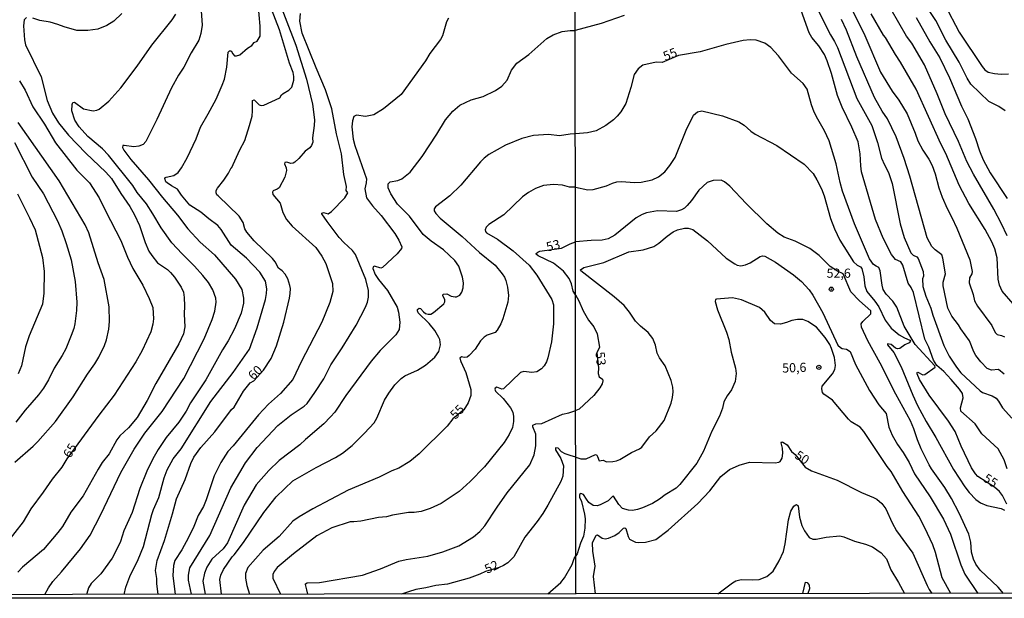
# Model space of a CAD drawing. Units: millimetres. Extents: x 185540 to 187954, y 1665972 to 1668746.
# Drawn here: x 186356 to 186625, y 1665972 to 1666130 of the extents above; entities that cross this region are included whole.
import ezdxf
from ezdxf.enums import TextEntityAlignment as Align

# ---------------------------------------------------------------- set-up
doc = ezdxf.new("R2010")
doc.units = ezdxf.units.MM
for name, color, linetype in [('IMAGEM', 7, 'Continuous'), ('V-CURVA_DE_NIVEL', 4, 'Continuous'), ('V-CURVA_MESTRA', 1, 'Continuous'), ('V-PONTO_DE_APARELHO', 4, 'Continuous'), ('V-TEXTO_DE_ALTIMETRIA', 2, 'Continuous'), ('X-LIMITE_1000', 7, 'Continuous'), ('X-LIMITE_5000', 6, 'Continuous')]:
    doc.layers.add(name, color=color, linetype=linetype)
doc.styles.get("Standard").update_dxf_attribs({"font": 'txt.shx', "height": 5})
picture_1 = doc.add_image_def('image1.jpg', size_in_pixel=(4021, 4623))

# ---------------------------------------------------------------- blocks, each defined once
blk = doc.blocks.new('805')
at = {"color": 0, "linetype": 'ByBlock', "lineweight": -2}
for radius in [0.562, 0.0806]:
    blk.add_circle((0, 0), radius, dxfattribs=at)

msp = doc.modelspace()

# ---------------------------------------------------------------- linework, layer by layer
at = {"layer": 'V-CURVA_DE_NIVEL'}
for points in [[(186580.1, 1666140.35), (186587.35, 1666125.77), (186591.62, 1666115.73), (186594.83, 1666110.51), (186596.58, 1666108.12), (186598.89, 1666104.36), (186601.09, 1666099.06), (186601.77, 1666097), (186603.14, 1666094.44), (186604.79, 1666091.96), (186605.73, 1666090.21), (186606.6, 1666087.9), (186607.52, 1666084.14), (186608.44, 1666081.53), (186609.81, 1666078.43), (186611.15, 1666076.02), (186612.48, 1666073.11), (186616.07, 1666064.44), (186616.71, 1666061.19), (186616.6, 1666060.63), (186615.98, 1666059.52), (186615.81, 1666058.15), (186616.92, 1666054.95), (186617.31, 1666053.24), (186618.12, 1666051.76), (186622.01, 1666046.42), (186622.93, 1666044.56), (186623.55, 1666044.02), (186624.71, 1666043.75), (186625.5, 1666043.36)], [(186625.69, 1666105.14), (186623.96, 1666106.36), (186621.22, 1666107.75), (186616.35, 1666112.48), (186615.34, 1666114.15), (186613.16, 1666118.51), (186609.44, 1666124.49), (186606.71, 1666129.92), (186600.55, 1666139.41)], [(186426.31, 1666137.22), (186431.69, 1666123.15), (186434.6, 1666113.84), (186436.25, 1666107.04), (186436.76, 1666102.75), (186436.7, 1666101.18), (186436.23, 1666097.78), (186436.34, 1666096.59), (186436.02, 1666095.7), (186435.51, 1666095.02), (186434.22, 1666094.1), (186432.54, 1666092.12), (186431.46, 1666091.15), (186431.01, 1666090.87), (186430.35, 1666090.74), (186429.2, 1666091.1), (186428.69, 1666091.02), (186428.59, 1666090.64), (186429.03, 1666089.54), (186429.12, 1666088.86), (186428.65, 1666087.03), (186427.12, 1666084.12), (186426.63, 1666083.71), (186425.46, 1666083.33), (186425.31, 1666082.97), (186425.38, 1666082.33), (186427.4, 1666079.91), (186428.18, 1666077.34), (186429.11, 1666075.43), (186430.67, 1666073.64), (186437.13, 1666067.77), (186438.81, 1666065.46), (186439.91, 1666063.4), (186441.74, 1666057.96), (186441.86, 1666055.71), (186441.04, 1666052.78), (186438.78, 1666047.34), (186433.24, 1666036.67), (186430.9, 1666031.7), (186427.48, 1666027.83), (186424.25, 1666024.93), (186421.53, 1666022.04), (186414.54, 1666013.57), (186413.07, 1666012), (186411.14, 1666008.96), (186409.4, 1666005.31), (186407.17, 1665998.72), (186406.4, 1665996.93), (186405, 1665994.43), (186403.83, 1665991.49), (186402.37, 1665988.43), (186400.56, 1665985.12), (186398.64, 1665982.14), (186398.24, 1665980.79), (186398.05, 1665978.07), (186398.66, 1665972.9)], [(186626.26, 1666007.25), (186625.43, 1666009.73), (186623.76, 1666012.72), (186619.28, 1666016.82), (186617.5, 1666019.56), (186613.59, 1666023.04), (186613.48, 1666023.96), (186614.25, 1666026.7), (186614, 1666027.85), (186613.23, 1666029.01), (186610.96, 1666031.7), (186608.91, 1666033.85), (186606.99, 1666035.52), (186606.13, 1666036.95), (186604.79, 1666040.55), (186603.7, 1666042.72), (186600.6, 1666055.5), (186600, 1666056.87), (186599.21, 1666058), (186597.67, 1666062.98), (186597.2, 1666063.84), (186595.73, 1666064.54), (186594.64, 1666065.89), (186592.33, 1666070.34), (186590.25, 1666075.46), (186586.45, 1666088.5), (186586.19, 1666090.12), (186586.06, 1666093.42), (186585.47, 1666096.66), (186583.8, 1666100.72), (186581.15, 1666106.15), (186579.8, 1666109.4), (186578.24, 1666115.43), (186577.05, 1666118.89), (186576.26, 1666120.56), (186574.74, 1666122.99), (186572.86, 1666125.22), (186572.05, 1666126.54), (186569.01, 1666135.22)], [(186405.76, 1666133.82), (186406.04, 1666128.59), (186405.74, 1666126.34), (186405.17, 1666124.51), (186403.09, 1666121.03), (186401.11, 1666117.16), (186399.6, 1666114.9), (186397.69, 1666111.46), (186393.71, 1666102.84), (186390.63, 1666096.76), (186389.94, 1666095.99), (186388.79, 1666095.5), (186387.43, 1666095.33), (186384.71, 1666095.69), (186384.41, 1666095.65), (186384.28, 1666095.19), (186384.64, 1666094.46), (186386.53, 1666091.87), (186391.36, 1666086.31), (186395.22, 1666081.5), (186399.37, 1666076.66), (186402.19, 1666072.94), (186405.57, 1666069.22), (186409.42, 1666065.74), (186415.16, 1666059.15), (186416.92, 1666056.26), (186417.41, 1666053.92), (186417.37, 1666052.56), (186416.75, 1666049.84), (186414.92, 1666045.55), (186413.18, 1666042.24), (186411.65, 1666039.81), (186407.1, 1666031.61), (186402.89, 1666025.32), (186401.66, 1666023.03), (186399.69, 1666020.05), (186396.26, 1666015.8), (186394.01, 1666012.49), (186392.61, 1666010.02), (186390.91, 1666006.62), (186389.04, 1666001.86), (186386.9, 1665995.28), (186384.66, 1665990.3), (186383.71, 1665987.33), (186382.67, 1665985.08), (186381.48, 1665982.82), (186378.37, 1665978.55), (186375.72, 1665975.9), (186375.02, 1665974.71), (186374.8, 1665974.03), (186374.4, 1665972.87)], [(186384.73, 1665972.89), (186385.22, 1665974.84), (186386.26, 1665977.81), (186388.55, 1665982.48), (186390.02, 1665986.01), (186392.33, 1665994.72), (186392.78, 1665996.08), (186394.27, 1665999.36), (186395.69, 1666004.8), (186396.52, 1666006.96), (186398.16, 1666009.94), (186400.3, 1666012.74), (186408.46, 1666025.62), (186414.58, 1666033.58), (186418.98, 1666039.94), (186421.09, 1666045.85), (186423.36, 1666053.54), (186423.66, 1666055.16), (186423.76, 1666056.52), (186423.42, 1666058.56), (186421.83, 1666061.02), (186418.17, 1666064.91), (186413.99, 1666068.47), (186411.27, 1666072.71), (186410.35, 1666073.79), (186407.93, 1666075.59), (186405.76, 1666077.48), (186402.71, 1666079.33), (186400.41, 1666082.14), (186399.35, 1666083.76), (186397.67, 1666084.64), (186396.52, 1666085.45), (186396.16, 1666085.77), (186395.9, 1666086.71), (186395.99, 1666086.92), (186396.27, 1666087.02), (186398.37, 1666087.51), (186399.5, 1666088.3), (186400.43, 1666089.54), (186401.96, 1666092.3), (186404.4, 1666097.48), (186405.61, 1666100.75), (186407.76, 1666104.32), (186409.95, 1666108.4), (186411.59, 1666112.19), (186412.18, 1666113.84), (186412.84, 1666117.12), (186413.22, 1666121.19), (186413.6, 1666121.6), (186414.03, 1666121.62), (186414.48, 1666120.73), (186414.9, 1666120.26), (186415.48, 1666120.19), (186416.37, 1666120.53), (186418.51, 1666122.32), (186419.69, 1666123.08), (186420.34, 1666123.89), (186421.13, 1666124.25), (186421.98, 1666125.57), (186421.98, 1666128.34), (186421.36, 1666134.58)], [(186574.48, 1666132.82), (186577.94, 1666125.94), (186579.06, 1666124.15), (186579.87, 1666122.5), (186585.12, 1666108.55), (186589.25, 1666101.15), (186590.81, 1666096.49), (186591.88, 1666092.26), (186592.67, 1666090.38), (186593.8, 1666088.33), (186594.83, 1666085.3), (186596.96, 1666074.23), (186598.12, 1666070.51), (186599.91, 1666066.3), (186600.54, 1666065.72), (186601.52, 1666065.27), (186601.88, 1666064.82), (186603.23, 1666061.23), (186603.38, 1666059.95), (186603.12, 1666059.18), (186603.18, 1666057.09), (186603.97, 1666054.48), (186605.34, 1666051.19), (186605.9, 1666049.31), (186608.97, 1666041.02), (186610.41, 1666038.07), (186612.35, 1666035.01), (186613.53, 1666033.47), (186618.83, 1666028.58), (186619.49, 1666028.12), (186622.14, 1666027.21), (186623.23, 1666026.54), (186623.91, 1666025.75), (186625, 1666023.92), (186627.48, 1666021.06)], [(186626.24, 1666070.98), (186624.73, 1666074.27), (186622.57, 1666078.29), (186617.05, 1666087.82), (186615.21, 1666091.36), (186612.91, 1666096.79), (186609.27, 1666104.36), (186607.14, 1666109.83), (186603.63, 1666117.74), (186600.13, 1666123.68), (186598.74, 1666125.56), (186594.48, 1666132.91)], [(186609.23, 1666134.15), (186613.08, 1666126.67), (186619.4, 1666117.27), (186620.11, 1666116.37), (186621.07, 1666115.79), (186622.74, 1666115.4), (186624.62, 1666115.23), (186626.63, 1666115.27)], [(186358.08, 1666130.71), (186357.42, 1666130.08), (186357.25, 1666128.42), (186357.51, 1666124.64), (186357.78, 1666123.19), (186362.05, 1666114.44), (186363.71, 1666108.02), (186365.11, 1666104.54), (186366.81, 1666101.9), (186369.56, 1666098.54), (186374.27, 1666093.61), (186379.74, 1666088.41), (186381.31, 1666086.62), (186383.79, 1666082.52), (186386.28, 1666079), (186387.6, 1666076.7), (186388.94, 1666073.77), (186390.46, 1666069.14), (186391.53, 1666066.8), (186392.27, 1666065.61), (186393.89, 1666063.59), (186396.61, 1666061.74), (186397.46, 1666060.91), (186398.52, 1666059.66), (186400.34, 1666056.98), (186400.94, 1666055.58), (186401.17, 1666054.14), (186401.26, 1666051.8), (186401.13, 1666049.55), (186401.3, 1666046.06), (186400.98, 1666044.15), (186399.71, 1666041.43), (186393.44, 1666030.55), (186391.02, 1666025.92), (186388.26, 1666021.28), (186385.94, 1666018.5), (186383.52, 1666016.27), (186382.71, 1666015.17), (186380.63, 1666011.38), (186378.76, 1666008.94), (186377.65, 1666007.18), (186373.49, 1665999.82), (186370.17, 1665995.36), (186367.86, 1665991.49), (186366.62, 1665989.79), (186362.65, 1665985.2), (186356.98, 1665980.34), (186355.68, 1665978.96)], [(186384.13, 1666131.78), (186381.91, 1666129.73), (186379.99, 1666128.48), (186377.53, 1666127.55), (186374.81, 1666127.16), (186371.83, 1666127.16), (186368.31, 1666128.12), (186366.65, 1666128.82), (186364.48, 1666129.46), (186361.72, 1666129.93), (186359.81, 1666130.56)], [(186363.01, 1665972.86), (186364.03, 1665974.71), (186365.24, 1665976.43), (186367.62, 1665979.04), (186372.83, 1665985.39), (186375.48, 1665989.07), (186378.4, 1665994.72), (186383.81, 1666006.28), (186387.51, 1666012.66), (186390.42, 1666016.99), (186395.12, 1666022.88), (186401.11, 1666031.95), (186406.66, 1666042.83), (186408.82, 1666048.06), (186409.53, 1666050.41), (186409.89, 1666052.82), (186409.82, 1666053.92), (186408.97, 1666056.18), (186407.78, 1666058.22), (186406.25, 1666060.17), (186403.96, 1666062.7), (186400.58, 1666066.03), (186397.77, 1666069.11), (186394.84, 1666073.13), (186392.61, 1666077), (186390.82, 1666079.72), (186388.34, 1666082.88), (186387.09, 1666084.75), (186380.46, 1666093.08), (186378.82, 1666094.81), (186374.85, 1666098.16), (186372.42, 1666100.82), (186371.23, 1666102.62), (186370.43, 1666105.13), (186370.53, 1666106.91), (186370.72, 1666107.47), (186371.2, 1666107.57), (186373.58, 1666105.72), (186376.3, 1666105.21), (186377.27, 1666105.32), (186377.93, 1666105.59), (186380.52, 1666107.79), (186383.86, 1666111.5), (186388.28, 1666117.37), (186392.33, 1666123.13), (186397.88, 1666130.03), (186398.86, 1666131.65)], [(186403.15, 1665972.91), (186402.85, 1665974.22), (186402.34, 1665976.75), (186402.34, 1665978.15), (186402.68, 1665980.19), (186408.16, 1665989.01), (186413.9, 1666002.08), (186417.9, 1666008.92), (186421.13, 1666013.04), (186426.82, 1666019.1), (186430.39, 1666022.04), (186433.96, 1666024.4), (186434.81, 1666025.13), (186436.93, 1666028.08), (186439.34, 1666031.87), (186441.27, 1666035.69), (186444.33, 1666040.32), (186448.18, 1666046.57), (186450.75, 1666051.46), (186451.28, 1666052.82), (186451.58, 1666054.18), (186451.56, 1666056.05), (186450.81, 1666059.07), (186448.01, 1666065.86), (186447.22, 1666066.93), (186444.8, 1666069.15), (186443.56, 1666070.52), (186440.23, 1666074.87), (186438.8, 1666077.04), (186438.8, 1666077.21), (186439.23, 1666077.34), (186440.55, 1666077.02), (186441.44, 1666077.63), (186445.1, 1666081.42), (186445.9, 1666082.71), (186445.43, 1666083.35), (186445.56, 1666084.48), (186444.86, 1666087.75), (186444.2, 1666093.45), (186442.84, 1666098.89), (186441.5, 1666105.73), (186439.83, 1666110.91), (186437.23, 1666116.9), (186433.43, 1666126.42), (186432.79, 1666129.7), (186432.98, 1666131.84)], [(186473.42, 1666130.48), (186472.87, 1666129.48), (186471.78, 1666125.66), (186471.23, 1666124.72), (186468.38, 1666120.9), (186467.15, 1666118.86), (186460.48, 1666109.63), (186455.64, 1666105.68), (186453.05, 1666104.09), (186450.79, 1666103.66), (186448.29, 1666104), (186447.6, 1666103.62), (186447.18, 1666102.45), (186447.01, 1666100.84), (186447.39, 1666097.44), (186447.81, 1666095.66), (186450.98, 1666086.56), (186450.96, 1666085.46), (186450.56, 1666083.84), (186451, 1666081.38), (186452.64, 1666079.16), (186455.08, 1666076.53), (186458.74, 1666071.62), (186459.84, 1666069.77), (186460.67, 1666067.95), (186460.61, 1666067.48), (186459.38, 1666066.05), (186455.36, 1666062.35), (186454.92, 1666062.18), (186453.19, 1666062.72), (186452.88, 1666062.52), (186452.77, 1666062.08), (186453.38, 1666060.43), (186454.27, 1666059.07), (186456.8, 1666056.02), (186459.44, 1666051.5), (186459.82, 1666050.1), (186460.14, 1666047.38), (186459.95, 1666045.34), (186459.01, 1666043.89), (186454.74, 1666039.62), (186452.28, 1666036.69), (186445.37, 1666027.32), (186442.33, 1666022.77), (186441.21, 1666021.49), (186439.34, 1666019.56), (186434.35, 1666015.31), (186432.82, 1666013.8), (186427.14, 1666009.51), (186424.27, 1666006.83), (186420.89, 1666002.84), (186417.56, 1665997.29), (186412.97, 1665987.03), (186411.82, 1665985.39), (186408.76, 1665982.54), (186407.4, 1665980.32), (186406.76, 1665978.7), (186406.23, 1665976.49), (186406.89, 1665972.91)], [(186521.53, 1666131.3), (186515.2, 1666129.1), (186508.11, 1666127.11)], [(186625.47, 1666033.11), (186623.85, 1666034.43), (186621.93, 1666034.26), (186620.82, 1666034.69), (186619.02, 1666036.48), (186617.65, 1666038.26), (186617.09, 1666039.26), (186615.94, 1666042.3), (186613.55, 1666045.5), (186612.95, 1666046.66), (186611.11, 1666048.99), (186610.04, 1666051.19), (186608.72, 1666057.34), (186608.76, 1666058.26), (186609.38, 1666060.63), (186608.65, 1666064.91), (186608.38, 1666065.74), (186606.52, 1666067.19), (186605.66, 1666068.07), (186604.4, 1666070.46), (186599.59, 1666087.3), (186598.05, 1666092.18), (186595.92, 1666098.07), (186593.54, 1666102.95), (186592.05, 1666105.08), (186590, 1666108.8), (186585.15, 1666119.93), (186582.33, 1666127.27), (186580.94, 1666130.13)], [(186601.35, 1666130.69), (186605.08, 1666124.06), (186607.82, 1666119.64), (186610.43, 1666114.23), (186613.8, 1666106.49), (186615.51, 1666102.99), (186617.59, 1666097.65), (186618.7, 1666094.19), (186619.72, 1666091.79), (186621.61, 1666088.2), (186626.26, 1666081.23)], [(186411.41, 1665972.92), (186410.91, 1665977), (186411.18, 1665978.19), (186411.88, 1665979.72), (186414.31, 1665983.18), (186414.84, 1665983.67), (186417.41, 1665987.09), (186422.95, 1665995.25), (186426.35, 1665999.55), (186430.86, 1666003.92), (186437.28, 1666007.64), (186442.59, 1666010.36), (186444.5, 1666011.57), (186447.09, 1666013.65), (186450.52, 1666016.97), (186453.13, 1666019.86), (186453.83, 1666021.11), (186455.97, 1666026.04), (186457.1, 1666027.98), (186458.78, 1666030.21), (186460.55, 1666031.93), (186461.52, 1666032.65), (186464.99, 1666034.26), (186467.2, 1666035.58), (186469.74, 1666037.83), (186470.78, 1666039.3), (186471.23, 1666041.17), (186471.08, 1666042.6), (186470.85, 1666043.21), (186469.72, 1666045.04), (186468.13, 1666047.04), (186465.18, 1666049.92), (186464.96, 1666050.44), (186465.01, 1666050.82), (186465.43, 1666051.18), (186465.77, 1666051.14), (186466.6, 1666050.2), (186467.2, 1666049.76), (186467.92, 1666049.52), (186468.58, 1666049.56), (186469.32, 1666049.97), (186472.17, 1666052.35), (186472.44, 1666052.94), (186472.48, 1666053.58), (186471.93, 1666054.6), (186472.02, 1666055.01), (186472.98, 1666055.13), (186474.21, 1666054.49), (186475.23, 1666054.3), (186475.61, 1666054.32), (186476.59, 1666054.75), (186477.12, 1666055.54), (186477.44, 1666056.77), (186477.54, 1666058.13), (186477.31, 1666059.66), (186476.31, 1666062.72), (186475.22, 1666064.27), (186472.04, 1666067.18), (186468.72, 1666069.49), (186466.52, 1666071.38), (186462.77, 1666076.32), (186459.52, 1666079.63), (186457.65, 1666082.44), (186456.91, 1666084.14), (186456.93, 1666085.16), (186457.49, 1666085.73), (186459.59, 1666086.13), (186460.72, 1666086.6), (186462.93, 1666088.38), (186466.22, 1666092.66), (186470.23, 1666098.8), (186472.61, 1666102.75), (186474.65, 1666105.11), (186476.52, 1666106.76), (186479.67, 1666108.21), (186482.92, 1666109.06), (186486.32, 1666110.72), (186488.04, 1666111.88), (186489.48, 1666113.59), (186490.67, 1666116.31), (186492.18, 1666118.22), (186495.42, 1666120.55), (186500.36, 1666124.98), (186502.11, 1666126), (186504.51, 1666126.89), (186506.72, 1666127.19), (186508.11, 1666127.11)], [(186508.16, 1666084.3), (186511.53, 1666083.6), (186513.02, 1666083.65), (186516.66, 1666084.65), (186518.28, 1666085.38), (186519.52, 1666085.74), (186520.76, 1666085.85), (186524.35, 1666085.61), (186526.15, 1666085.65), (186529.18, 1666086.3), (186530.89, 1666087.15), (186532.6, 1666088.48), (186534.01, 1666090.23), (186535.46, 1666092.43), (186538.49, 1666099.87), (186540.48, 1666104.02), (186541.53, 1666104.87), (186542.73, 1666105.14), (186548.37, 1666103.82), (186552.82, 1666102.13), (186554.31, 1666101.23), (186556.15, 1666099.61), (186557.35, 1666098.8), (186563.29, 1666095.72), (186570.77, 1666090.57), (186573.18, 1666088.01), (186574.23, 1666086.34), (186575.47, 1666083.8), (186576.19, 1666081.92), (186577.9, 1666075.68), (186579.01, 1666072.9), (186580.51, 1666069.78), (186584.18, 1666063.84), (186585.19, 1666062.92), (186586.17, 1666062.49), (186586.52, 1666062.02), (186587.03, 1666059.78), (186587.3, 1666057.3), (186587.88, 1666055.72), (186590.04, 1666053.15), (186591.11, 1666051.59), (186592.84, 1666047.9), (186594.49, 1666045.72), (186596.67, 1666043.94), (186598.17, 1666043.04), (186599.62, 1666042.4), (186599.85, 1666042.12), (186599.42, 1666041.72), (186598.23, 1666041.14), (186596.88, 1666040.2), (186596.28, 1666040.03), (186595.73, 1666040.28), (186594.53, 1666041.27), (186593.48, 1666041.48), (186593.55, 1666041.18), (186595.28, 1666039.05), (186597.29, 1666035.16), (186600.47, 1666027.38), (186601.75, 1666024.56), (186604.06, 1666020.2), (186606.71, 1666015.84), (186611.54, 1666007.08), (186614.64, 1666002.33), (186615.88, 1666000.77), (186617.67, 1665998.87), (186618.94, 1665997.91), (186620.73, 1665997.2), (186624.58, 1665996.37), (186625.48, 1665995.9)], [(186354.83, 1666009.09), (186359.89, 1666013.4), (186361.18, 1666014.68), (186365.97, 1666020.2), (186370.81, 1666026.94), (186374.72, 1666033.14), (186376.74, 1666035.95), (186377.78, 1666037.77), (186379.37, 1666040.96), (186379.93, 1666042.53), (186380.56, 1666045.47), (186380.76, 1666047.51), (186380.65, 1666051.59), (186379.27, 1666059.07), (186377.65, 1666063.61), (186375.04, 1666071.77), (186374.06, 1666074.02), (186366.94, 1666086.05), (186355.76, 1666101.94)], [(186354.79, 1666096.55), (186359.57, 1666086.99), (186362.65, 1666082.44), (186366.52, 1666075.04), (186367.69, 1666072.32), (186368.92, 1666068.92), (186370.24, 1666064.42), (186371.3, 1666058.47), (186371.77, 1666052.82), (186371.68, 1666050.52), (186371.21, 1666046.91), (186370.94, 1666045.61), (186370.26, 1666043.72), (186368.77, 1666040.11), (186367.79, 1666038.28), (186365.56, 1666034.82), (186364.05, 1666031.57), (186362.67, 1666029.27), (186361.33, 1666027.44), (186357.66, 1666023.32), (186355.13, 1666020.05)], [(186508.16, 1666084.3), (186506.51, 1666084.26), (186504.6, 1666084.84), (186502.13, 1666085.05), (186499.41, 1666084.71), (186497.24, 1666083.94), (186495.33, 1666082.84), (186493.72, 1666081.65), (186488.55, 1666076.72), (186484.49, 1666074.1), (186483.79, 1666073.32), (186483.49, 1666072.66), (186483.55, 1666072.21), (186483.87, 1666071.83), (186486.83, 1666070.05), (186491.17, 1666066.92), (186495.5, 1666062.95), (186497.64, 1666060.26), (186501.74, 1666053.54), (186502.15, 1666052.1), (186502.13, 1666046.87), (186501.6, 1666041.98), (186500.66, 1666037.6), (186500.28, 1666036.54), (186499.62, 1666035.44), (186498.88, 1666034.63), (186497.63, 1666033.75), (186496.27, 1666033.63), (186494.06, 1666033.86), (186493.14, 1666033.63), (186488.45, 1666029.08), (186488.06, 1666029.04), (186486.7, 1666029.59), (186486.21, 1666029.29), (186486.13, 1666029.02), (186486.3, 1666028.53), (186488.44, 1666026.51), (186490.4, 1666023.92), (186491.01, 1666022.73), (186491.25, 1666021.58), (186491.23, 1666020.18), (186490.97, 1666018.52), (186490.08, 1666016.61), (186488.65, 1666014.44), (186483.26, 1666007.83), (186479.39, 1666003.75), (186476.38, 1666001.01), (186471.45, 1665997.78), (186468.47, 1665996.38), (186466.01, 1665995.55), (186464.1, 1665995.29), (186462.48, 1665995.27), (186458.15, 1665994.55), (186456.49, 1665994.08), (186454.32, 1665993.89), (186449.43, 1665992.91), (186447.52, 1665992.7), (186446.6, 1665992.76), (186441.53, 1665991.09), (186437.41, 1665988.9), (186431.07, 1665983.97), (186426.57, 1665980.21), (186425.76, 1665979.17), (186425.4, 1665978.36), (186425.42, 1665977.3), (186427.51, 1665972.94)], [(186625.26, 1665973.18), (186623.77, 1665974.89), (186618.87, 1665979.49), (186617.67, 1665981.13), (186617.01, 1665982.55), (186616.45, 1665984.43), (186616.3, 1665987.16), (186615.75, 1665989.34), (186613.12, 1665995.07), (186611.03, 1665999.13), (186609.23, 1666002.12), (186605.55, 1666007.25), (186604.91, 1666008.36), (186602.73, 1666012.72), (186601.73, 1666015.16), (186600.75, 1666018.15), (186599.78, 1666020.33), (186595.77, 1666027.64), (186591.52, 1666036.19), (186588.16, 1666042.25), (186586.45, 1666046.02), (186586.36, 1666046.89), (186586.81, 1666047.53), (186588.95, 1666049.67), (186588.97, 1666050.46), (186585.83, 1666053.17), (186583.48, 1666055.63), (186581.37, 1666060.61), (186579.83, 1666061.29), (186577.86, 1666062.57), (186574.82, 1666065.57), (186572.3, 1666067.53), (186568.25, 1666069.56), (186565.23, 1666070.59), (186563.52, 1666071.68), (186560.49, 1666074.26), (186554.82, 1666079.8), (186550.42, 1666084.61), (186548.95, 1666085.78), (186548.03, 1666086.19), (186545.81, 1666086.15), (186544.18, 1666085.53), (186541.94, 1666083.43), (186539.95, 1666080.64), (186538.77, 1666079.26), (186537.99, 1666078.56), (186537.17, 1666078.11), (186535.81, 1666077.68), (186530.59, 1666077.79), (186527.56, 1666077.26), (186526.45, 1666076.83), (186524.82, 1666075.87), (186518.96, 1666071.17), (186517.09, 1666070.18), (186515.46, 1666069.8), (186512.43, 1666069.73), (186508.18, 1666069.33)], [(186355.53, 1666082.44), (186358.87, 1666075.94), (186360.38, 1666072.66), (186362.44, 1666065.06), (186362.86, 1666061.23), (186362.82, 1666055.28), (186362.39, 1666052.27), (186358.74, 1666043.6), (186357.8, 1666040.58), (186356.68, 1666035.44), (186355.79, 1666033.23)], [(186508.25, 1666010.45), (186509.69, 1666010.02), (186511.06, 1666009.98), (186513.62, 1666011.13), (186513.99, 1666011.01), (186514.22, 1666010.65), (186514.67, 1666009.45), (186515.74, 1666009.58), (186516.66, 1666009.15), (186518.37, 1666009.23), (186519.39, 1666009.4), (186520.29, 1666009.75), (186523.53, 1666011.73), (186525.68, 1666012.7), (186526.31, 1666013.17), (186528.41, 1666016.01), (186530.29, 1666017.66), (186532.42, 1666020.5), (186534.35, 1666025.16), (186534.75, 1666026.74), (186534.9, 1666028.28), (186534.82, 1666029.56), (186534.31, 1666031.4), (186532.7, 1666035.46), (186531.19, 1666037.64), (186530.54, 1666038.88), (186530.1, 1666041.06), (186529.35, 1666042.94), (186528.05, 1666044.52), (186525.93, 1666046.31), (186524.63, 1666047.64), (186522.96, 1666050.12), (186521.46, 1666051.95), (186518.77, 1666054.26), (186509.67, 1666061.44), (186509.54, 1666061.7), (186510.5, 1666062.34), (186515.93, 1666063.71), (186522.77, 1666066.59), (186526.7, 1666067.13), (186529.57, 1666068.09), (186531.02, 1666068.99), (186533.24, 1666070.93), (186534.9, 1666072.04), (186536.04, 1666072.6), (186537.99, 1666073.09), (186538.97, 1666073.07), (186540.25, 1666072.75), (186544.25, 1666069.65), (186549.41, 1666064.84), (186551.75, 1666063.28), (186552.39, 1666062.98), (186553.37, 1666062.81), (186554.7, 1666063.02), (186555.98, 1666063.56), (186558.69, 1666065.33), (186559.31, 1666065.5), (186559.95, 1666065.42), (186562.86, 1666063.79), (186567.82, 1666060.27), (186570.02, 1666058.47), (186572.05, 1666056.19), (186573.07, 1666054.74), (186575.87, 1666049.91), (186579.93, 1666041.1), (186580.62, 1666040.39), (186581.11, 1666040.14), (186582.31, 1666039.99), (186583.31, 1666039.37), (186584.78, 1666035.8), (186588.63, 1666028.71), (186591.19, 1666024.77), (186593.12, 1666022.38), (186593.91, 1666018.68), (186594.78, 1666016.48), (186596.24, 1666013.92), (186597.76, 1666011.74), (186599.4, 1666009), (186600.88, 1666005.84), (186605.17, 1665999.58), (186608.8, 1665993.48), (186610.73, 1665989.38), (186613.59, 1665980.96), (186614.64, 1665978.4), (186618.19, 1665973.17)], [(186508.2, 1666054.81), (186507.57, 1666055.88), (186507.06, 1666057.88), (186506.42, 1666059.28), (186504.87, 1666061.32), (186502.13, 1666063.54), (186497.99, 1666065.52), (186497.39, 1666065.95), (186497.39, 1666066.12), (186497.92, 1666066.54), (186498.43, 1666066.77), (186504.39, 1666067.64), (186506.76, 1666068.81), (186508.18, 1666069.33)], [(186508.2, 1666054.81), (186509.09, 1666053.2), (186510.28, 1666050.46), (186511.7, 1666047.94), (186513.17, 1666046.08), (186514.07, 1666044.18), (186514.75, 1666040.5), (186513.99, 1666038.98), (186514.45, 1666034.86), (186514.35, 1666033.32), (186514.69, 1666032.42), (186515.61, 1666031.8), (186515.69, 1666031.31), (186515.44, 1666030.5), (186514.82, 1666029.39), (186513.21, 1666027.29), (186509.17, 1666023.6), (186508.24, 1666023.16)], [(186610.87, 1665973.16), (186608.5, 1665977.46), (186606.62, 1665984.34), (186605.9, 1665986.43), (186603.76, 1665991.14), (186602.07, 1665994.3), (186597.73, 1666001.07), (186594.51, 1666006.48), (186593.44, 1666007.87), (186587.07, 1666017.44), (186586, 1666018.6), (186583.61, 1666020.13), (186582.86, 1666020.84), (186578.52, 1666026.03), (186576.11, 1666027.65), (186575.74, 1666028.1), (186575.55, 1666029.09), (186575.68, 1666029.9), (186578.52, 1666033.19), (186579.08, 1666034.39), (186579.29, 1666035.5), (186578.99, 1666037.72), (186578.24, 1666040.12), (186577.73, 1666041.23), (186576.43, 1666043.15), (186574.06, 1666045.99), (186571.71, 1666047.59), (186570.34, 1666048.06), (186568.93, 1666048.11), (186567.31, 1666047.85), (186565.9, 1666047.25), (186564.27, 1666046.82), (186562.6, 1666046.91), (186561.49, 1666047.83), (186559.93, 1666050.08), (186558.54, 1666051.4), (186553.63, 1666053.45), (186551.15, 1666054.03), (186546.75, 1666053.7), (186546.44, 1666053.58), (186546.4, 1666053.03), (186547.04, 1666050.76), (186549.5, 1666044.61), (186550.08, 1666042.64), (186550.8, 1666039.13), (186551.96, 1666034.78), (186552.11, 1666033.32), (186551.85, 1666031.1), (186550.89, 1666028.88), (186549.69, 1666027.17), (186548.79, 1666025.54), (186548.39, 1666023.88), (186547.56, 1666021.65), (186545.5, 1666017.55), (186543.18, 1666012.04), (186541.4, 1666008.75), (186536.76, 1666002.93), (186535.7, 1666001.95), (186532.69, 1666000.15), (186531.14, 1665998.93), (186529.27, 1665997.76), (186526.49, 1665996.54), (186525.12, 1665996.11), (186523.75, 1665995.88), (186522.64, 1665995.92), (186521.08, 1665996.41), (186520.08, 1665997.5), (186518.6, 1665999.77), (186518.32, 1665999.7), (186517.13, 1665998.51), (186514.95, 1665997.37), (186514.09, 1665997.09), (186513.02, 1665997.2), (186511.87, 1665998.06), (186511.16, 1665998.91), (186510.39, 1666000.23), (186509.69, 1666000.49), (186509.52, 1666000.41), (186509.29, 1666000.23), (186509.25, 1665999.45), (186509.86, 1665998.31), (186510.63, 1665994.85), (186510.8, 1665993.57), (186510.78, 1665991.05), (186510.33, 1665988.83), (186509.56, 1665986.91), (186508.66, 1665984), (186508.29, 1665983.46)], [(186434.97, 1665972.95), (186434.67, 1665974.14), (186434.34, 1665975.56), (186434.36, 1665975.77), (186434.81, 1665976.04), (186438.13, 1665976.17), (186449.9, 1665978.17), (186454.87, 1665979.87), (186459.85, 1665981.95), (186461.91, 1665982.42), (186467.79, 1665983.35), (186471.87, 1665984.58), (186476.29, 1665986.2), (186480.29, 1665988.64), (186482.03, 1665990.09), (186483.36, 1665991.64), (186486.72, 1665996.76), (186489.53, 1666000.63), (186495.67, 1666008.32), (186496.88, 1666011.04), (186497.35, 1666013.55), (186497.3, 1666016.7), (186496.5, 1666018.74), (186496.54, 1666019.18), (186497.37, 1666019.52), (186498.99, 1666019.6), (186504.64, 1666022.24), (186506.4, 1666022.54)], [(186506.4, 1666022.54), (186508.24, 1666023.16)], [(186508.25, 1666010.45), (186506.72, 1666010.91), (186505.36, 1666011.36), (186504.36, 1666011.89), (186503.43, 1666012.89), (186502.68, 1666013.02), (186502.74, 1666012.4), (186504.15, 1666010.07), (186504.93, 1666008.03), (186504.68, 1666005.24), (186504.17, 1666003.73), (186500.64, 1665997.27), (186499.26, 1665995.06), (186497.73, 1665992.81), (186494.35, 1665988.56), (186491.33, 1665983.16), (186489.64, 1665981.57), (186488.45, 1665980.78), (186487.32, 1665980.28), (186483.54, 1665979.19), (186482.03, 1665978.38), (186479.1, 1665977.32), (186473.19, 1665975.7), (186470, 1665975.32), (186467.28, 1665974.66), (186464.56, 1665974.24), (186462.52, 1665973.56), (186460.59, 1665972.98)], [(186547.16, 1665973.09), (186551.15, 1665976.05), (186552, 1665976.58), (186553.5, 1665976.96), (186556.71, 1665976.86), (186558.46, 1665976.96), (186560.55, 1665977.8), (186562.26, 1665979.25), (186563.92, 1665982.03), (186565.04, 1665984.64), (186565.53, 1665986.73), (186566.4, 1665993.27), (186567.07, 1665995.62), (186567.94, 1665997.03), (186568.22, 1665997.33), (186568.67, 1665997.46), (186569.1, 1665997.16), (186569.48, 1665994.04), (186570.12, 1665991.78), (186570.83, 1665990.24), (186572.09, 1665988.44), (186573.08, 1665987.97), (186574.02, 1665987.99), (186576.75, 1665988.59), (186580.47, 1665988.91), (186581.62, 1665988.61), (186584.49, 1665987.41), (186587.52, 1665986.6), (186589.4, 1665985.9), (186591.77, 1665984.23), (186593.25, 1665982.63), (186594.44, 1665979.64), (186596.49, 1665976.18), (186598.16, 1665973.15)], [(186500.64, 1665973.03), (186504.19, 1665976.19), (186505.19, 1665977.45), (186507.23, 1665981.08), (186507.82, 1665982.74), (186508.29, 1665983.46)], [(186570.35, 1665973.11), (186571.11, 1665976.24), (186571.51, 1665976.11), (186572.11, 1665975.42), (186572.22, 1665974.38), (186571.74, 1665973.12)]]:
    msp.add_lwpolyline(points, dxfattribs=at)
at = {"layer": 'V-CURVA_MESTRA'}
for points in [[(186394.07, 1665972.9), (186393.65, 1665975.86), (186393.65, 1665977.22), (186393.33, 1665979.47), (186393.76, 1665982.19), (186395.74, 1665987.67), (186398.01, 1665994.94), (186399.05, 1665999.02), (186401.41, 1666004.29), (186402.98, 1666008.66), (186403.83, 1666010.41), (186405.72, 1666013.08), (186409.51, 1666017.39), (186414.14, 1666023.47), (186414.84, 1666024.15), (186417.39, 1666028.47), (186419.24, 1666030.8), (186420.22, 1666031.33), (186422.81, 1666034.26), (186424.96, 1666037.43), (186426.44, 1666040.92), (186428.4, 1666047.38), (186429.97, 1666053.92), (186430.16, 1666055.24), (186430.24, 1666056.56), (186430.1, 1666057.41), (186429.48, 1666059.19), (186428.74, 1666060.47), (186427.95, 1666061.38), (186426.97, 1666062.14), (186426.04, 1666063.91), (186425.32, 1666064.82), (186420.34, 1666069.58), (186418.26, 1666071.94), (186417.73, 1666072.92), (186417.33, 1666074.66), (186416.22, 1666076.38), (186410.42, 1666081.89), (186410.1, 1666082.24), (186409.93, 1666082.74), (186409.95, 1666083.41), (186410.31, 1666084.05), (186412.01, 1666086.22), (186413.27, 1666088.13), (186413.99, 1666089.58), (186414.1, 1666089.51), (186416.39, 1666094.51), (186417.73, 1666097.06), (186419.07, 1666101.14), (186419.71, 1666103.69), (186419.88, 1666105.22), (186419.88, 1666108), (186420.3, 1666108.21), (186421.64, 1666106.81), (186422.19, 1666106.68), (186422.96, 1666106.77), (186427.34, 1666108.7), (186427.76, 1666109.51), (186428.19, 1666109.95), (186429.78, 1666110.85), (186430.56, 1666111.63), (186431.16, 1666113.59), (186431.18, 1666114.61), (186430.94, 1666115.63), (186429.92, 1666118.18), (186427.19, 1666127.36), (186425.06, 1666132.97)], [(186627.85, 1666052.34), (186624.86, 1666055.82), (186624.17, 1666057.47), (186623.79, 1666059.09), (186623.49, 1666064.99), (186622.83, 1666067.39), (186622.06, 1666069.35), (186620.26, 1666072.69), (186615.77, 1666079.82), (186613.14, 1666084.87), (186609.45, 1666093.46), (186608.08, 1666096.19), (186601.33, 1666111.07), (186597.1, 1666118.51), (186595.69, 1666120.62), (186592.99, 1666125.28), (186592.46, 1666125.87), (186589.04, 1666131.71)], [(186626.12, 1665997.59), (186624.96, 1665999.94), (186624.11, 1666001.01), (186622.76, 1666002.27), (186618.27, 1666005.13), (186617.63, 1666005.83), (186616.52, 1666007.51), (186613.68, 1666013.45), (186612.01, 1666017.42), (186610.22, 1666020.26), (186604.89, 1666027.38), (186602.27, 1666031.65), (186601.63, 1666033.19), (186601.65, 1666033.58), (186601.79, 1666033.68), (186603.19, 1666032.98), (186603.72, 1666033.02), (186606.6, 1666035.05), (186606.5, 1666035.46), (186601.05, 1666041.29), (186598.08, 1666046.27), (186596.03, 1666051.44), (186594.98, 1666053.11), (186593.16, 1666055.03), (186592.37, 1666056.32), (186592.07, 1666057.47), (186591.52, 1666061.45), (186591.11, 1666062.36), (186590.39, 1666062.64), (186589.7, 1666063.15), (186588.59, 1666064.69), (186584.51, 1666074.27), (186581.22, 1666083.24), (186580.53, 1666085.59), (186579.49, 1666090.72), (186577.56, 1666096.96), (186576.28, 1666099.7), (186574.42, 1666102.86), (186573.48, 1666104.83), (186572.69, 1666106.79), (186571.56, 1666111.07), (186570.42, 1666112.69), (186567.26, 1666115.45), (186563.67, 1666120.21), (186561.6, 1666122.5), (186559.97, 1666123.65), (186557.56, 1666124.47), (186555.98, 1666124.6), (186554.01, 1666124.42), (186549.31, 1666123.36), (186542.26, 1666121.28), (186536.36, 1666120.3), (186531.89, 1666118.44), (186530.23, 1666118.45), (186526.62, 1666117.63), (186525.35, 1666116.69), (186524.22, 1666115.13), (186523.35, 1666111.58), (186521.98, 1666107.22), (186520.59, 1666104.89), (186519.54, 1666103.69), (186518.54, 1666102.69), (186516.46, 1666101.15), (186513.88, 1666099.72), (186511.49, 1666099.12), (186508.15, 1666098.88)], [(186356.15, 1666113.42), (186357.68, 1666110.87), (186359.74, 1666106.28), (186362.97, 1666101.52), (186365.95, 1666096.42), (186371.77, 1666088.98), (186375.28, 1666085.5), (186377.93, 1666081.42), (186379.61, 1666077.85), (186383.84, 1666069.69), (186385.67, 1666065.1), (186387.15, 1666062.04), (186389.81, 1666057.45), (186391.61, 1666053.88), (186392.55, 1666051.33), (186392.8, 1666048.27), (186392.63, 1666046.85), (186392, 1666044.7), (186389.64, 1666039.6), (186387.96, 1666036.54), (186382.01, 1666027.36), (186377.8, 1666021.96), (186369.11, 1666009.94), (186367.69, 1666007.66), (186365.01, 1666004.37), (186362.61, 1666000.84), (186359.21, 1665996.27), (186357.15, 1665992.77), (186352.54, 1665986.9)], [(186508.15, 1666098.88), (186506.76, 1666098.82), (186503.83, 1666098.33), (186500.77, 1666098.74), (186496.69, 1666098.44), (186493.5, 1666097.59), (186489, 1666095.74), (186484.45, 1666093.19), (186483.19, 1666092.25), (186482.18, 1666091.26), (186476.84, 1666084.88), (186473.78, 1666081.95), (186469.91, 1666078.95), (186469.51, 1666078.34), (186469.53, 1666077.82), (186469.96, 1666077.13), (186471.17, 1666075.83), (186477.2, 1666070.83), (186481.9, 1666066.39), (186486.26, 1666062.95), (186488.15, 1666060.63), (186488.76, 1666059.66), (186489.15, 1666058.73), (186489.59, 1666056.94), (186489.85, 1666054.65), (186489.66, 1666052.82), (186488.34, 1666048.31), (186487.77, 1666046.95), (186486.72, 1666045.13), (186486.21, 1666044.55), (186484.03, 1666043.81), (186483.19, 1666043.23), (186482.24, 1666042.26), (186480.73, 1666040), (186479.13, 1666038.2), (186478.6, 1666037.81), (186477.74, 1666037.71), (186477.03, 1666037.92), (186476.57, 1666037.56), (186476.78, 1666036.62), (186478.18, 1666033.61), (186479.52, 1666028.93), (186479.56, 1666027.34), (186478.82, 1666025.28), (186477.61, 1666023.34), (186474.67, 1666020.88), (186473.06, 1666018.95), (186465.46, 1666011.38), (186462.84, 1666009.24), (186459.91, 1666007.45), (186457.98, 1666006.73), (186454.53, 1666004.99), (186445.99, 1666001.44), (186436.34, 1665996.34), (186432.58, 1665994.15), (186430.88, 1665992.89), (186427.16, 1665988.69), (186422.76, 1665985.01), (186418.56, 1665980.25), (186417.96, 1665978.58), (186417.94, 1665977.34), (186418.26, 1665975.35), (186419.02, 1665972.93)], [(186513.65, 1665973.05), (186513.13, 1665977.79), (186513.6, 1665980.62), (186512.96, 1665984.73), (186512.83, 1665987.03), (186513.86, 1665989.06), (186514.18, 1665989.15), (186515.48, 1665988.23), (186516.27, 1665988.12), (186517.17, 1665988.29), (186518.97, 1665989.04), (186520.1, 1665989.81), (186521.33, 1665991.03), (186521.7, 1665991.09), (186521.95, 1665990.9), (186522.56, 1665988.74), (186523, 1665987.97), (186524.56, 1665987.18), (186525.51, 1665987.05), (186527.34, 1665987.18), (186530.12, 1665987.95), (186533.52, 1665990.45), (186541.68, 1665997.78), (186544.91, 1666001.22), (186547.98, 1666005.11), (186550.27, 1666007.08), (186552.99, 1666008.21), (186555.81, 1666009.02), (186562.82, 1666008.89), (186563.76, 1666009.02), (186564.18, 1666009.24), (186564.68, 1666010.16), (186564.85, 1666011.52), (186564.81, 1666012.85), (186564.44, 1666014.38), (186564.63, 1666014.62), (186564.93, 1666014.58), (186566.06, 1666013.83), (186567.26, 1666011.99), (186568.27, 1666011.16), (186571.04, 1666007.74), (186572.69, 1666006.65), (186579.74, 1666004.15), (186586.37, 1666000.75), (186589.66, 1665999.43), (186590.6, 1665998.91), (186591.97, 1665997.78), (186593.04, 1665996.31), (186594.75, 1665992.46), (186595.94, 1665990.24), (186600.49, 1665984.17), (186604.36, 1665975.28), (186604.87, 1665974.25), (186605.67, 1665973.16)]]:
    msp.add_lwpolyline(points, dxfattribs=at)
at = {"layer": 'X-LIMITE_1000'}
msp.add_line((186508.3, 1665972.98), (186504.9, 1668744.4), dxfattribs=at)
at = {"layer": 'X-LIMITE_5000'}
msp.add_lwpolyline([(185540.96, 1668743.24), (186022.93, 1668743.86), (186504.9, 1668744.46), (186986.87, 1668745.04), (187468.84, 1668745.6), (187950.8, 1668746.14), (187951.41, 1668191.86), (187952.02, 1667637.57), (187952.62, 1667083.29), (187953.23, 1666529), (187953.84, 1665974.72), (187471.99, 1665974.18), (186990.14, 1665973.62), (186508.3, 1665973.04), (186026.45, 1665972.44), (185544.6, 1665971.82), (185543.87, 1666526.1), (185543.15, 1667080.39), (185542.42, 1667634.67), (185541.69, 1668188.96), (185540.96, 1668743.24)], dxfattribs=at)
msp.add_lwpolyline([(185540.96, 1668743.24), (186022.93, 1668743.86), (186504.9, 1668744.46), (186986.87, 1668745.04), (187468.84, 1668745.6), (187950.8, 1668746.14), (187951.41, 1668191.86), (187952.02, 1667637.57), (187952.62, 1667083.29), (187953.23, 1666529), (187953.84, 1665974.72), (187471.99, 1665974.18), (186990.14, 1665973.62), (186508.3, 1665973.04), (186026.45, 1665972.44), (185544.6, 1665971.82), (185543.87, 1666526.1), (185543.15, 1667080.39), (185542.42, 1667634.67), (185541.69, 1668188.96), (185540.96, 1668743.24)], dxfattribs=at)

# ---------------------------------------------------------------- block references
at = {"layer": 'V-PONTO_DE_APARELHO', "xscale": 0.999998301267624, "yscale": 0.999998301267624, "zscale": 0.999998301267624}
for p in [(186578.15, 1666056.38), (186574.75, 1666035)]:
    msp.add_blockref('805', p, dxfattribs=at)

# ---------------------------------------------------------------- texts
at = {"layer": 'V-TEXTO_DE_ALTIMETRIA'}
for s, rotation, p in [('55', 22, (186533.05, 1666118.08)), ('53', 14, (186500.72, 1666065.92)), ('53', 276, (186512.87, 1666039.04)), ('50,6', 2, (186564.78, 1666032.77)), ('60', 45, (186420.67, 1666030.81)), ('55', 45, (186475.9, 1666020.08)), ('65', 59, (186370.69, 1666009.58)), ('50', 327, (186567.5, 1666009.68)), ('55', 327, (186619.03, 1666003.37)), ('52', 25, (186484.37, 1665977.79))]:
    msp.add_text(s, height=2.5, rotation=rotation, dxfattribs=at).set_placement(p, align=Align.BOTTOM_LEFT)
msp.add_text('52,6', height=2.5, dxfattribs=at).set_placement((186576.86, 1666058.74), align=Align.BOTTOM_LEFT)

# ---------------------------------------------------------------- referenced raster images: frames only (the image files are external)
at = {"layer": 'IMAGEM'}
image = msp.add_image(picture_1, insert=(185540.32, 1665971.82), size_in_units=(2413.36, 2774.68), dxfattribs=at)
image.dxf.flags = 7

doc.saveas('drawing.dxf')
